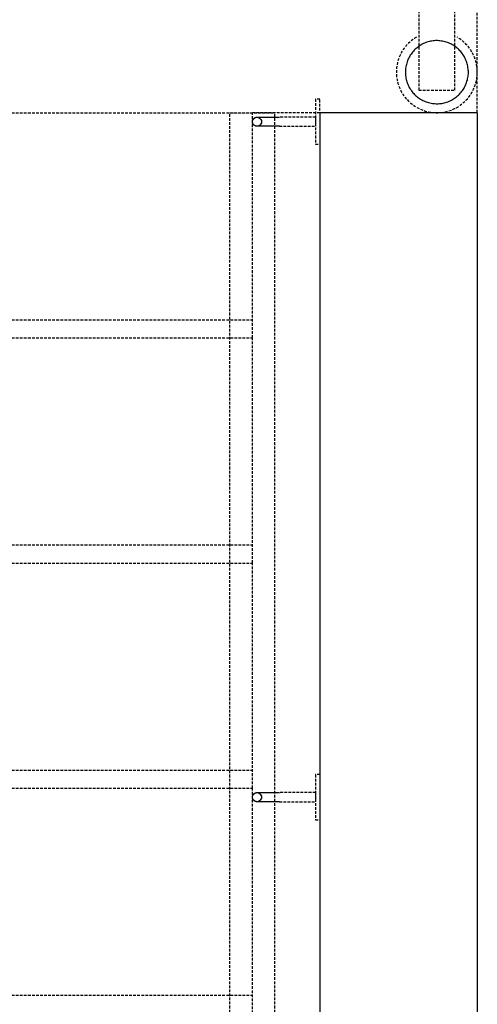
# Model space of a CAD drawing. Extents: x -13826 to 227276, y -44215 to 78581.
# Drawn here: x 193354 to 193862, y 11135 to 12228 of the extents above; entities that cross this region are included whole.
import ezdxf

# ---------------------------------------------------------------- set-up
doc = ezdxf.new("R2010")
doc.units = 0
doc.linetypes.add('X-2964-1C$0$EDG-DASH-3', pattern=[4.5, 3, -1.5])
for name, color, linetype in [('X-2964-1C$0$A-FLOR', 31, 'X-2964-1C$0$EDG-DASH-3'), ('X-2964-1C$0$A-FLOR-HRAL', 31, 'X-2964-1C$0$EDG-DASH-3'), ('X-2964-1C$0$A-WALL', 8, 'CONTINUOUS'), ('X-2964-1C$0$S-STRS', 31, 'X-2964-1C$0$EDG-DASH-3'), ('X-XREF', 7, 'CONTINUOUS')]:
    doc.layers.add(name, color=color, linetype=linetype)

# ---------------------------------------------------------------- blocks, each defined once
blk = doc.blocks.new('X-2964-1C')
at = {"layer": 'X-2964-1C$0$A-FLOR'}
for p, q in [((43862.5, 12125), (43862.5, 22980)), ((42512.5, 12125), (43612.5, 12125))]:
    blk.add_line(p, q, dxfattribs=at)
at = {"layer": 'X-2964-1C$0$A-FLOR-HRAL'}
for p, q in [((43797.5, 22980), (43797.5, 12150)), ((43837.5, 12150), (43837.5, 22980)), ((43801.3, 12201), (43800.1, 12200.4)), ((43802.6, 12201.7), (43801.3, 12201)), ((43803.9, 12202.2), (43802.6, 12201.7)), ((43805.2, 12202.8), (43803.9, 12202.2)), ((43806.5, 12203.2), (43805.2, 12202.8)), ((43807.8, 12203.6), (43806.5, 12203.2)), ((43809.2, 12204), (43807.8, 12203.6)), ((43810.5, 12204.3), (43809.2, 12204)), ((43811.9, 12204.6), (43810.5, 12204.3)), ((43813.3, 12204.7), (43811.9, 12204.6)), ((43814.7, 12204.9), (43813.3, 12204.7)), ((43816.1, 12205), (43814.7, 12204.9)), ((43817.5, 12205), (43816.1, 12205)), ((43818.3, 12205), (43817.5, 12205)), ((43819.7, 12204.9), (43818.3, 12205)), ((43821, 12204.8), (43819.7, 12204.9)), ((43822.4, 12204.6), (43821, 12204.8)), ((43823.8, 12204.4), (43822.4, 12204.6)), ((43825.2, 12204.1), (43823.8, 12204.4)), ((43826.6, 12203.8), (43825.2, 12204.1)), ((43827.9, 12203.4), (43826.6, 12203.8)), ((43829.2, 12203), (43827.9, 12203.4)), ((43830.5, 12202.5), (43829.2, 12203)), ((43831.8, 12201.9), (43830.5, 12202.5)), ((43833.1, 12201.3), (43831.8, 12201.9)), ((43834.3, 12200.7), (43833.1, 12201.3)), ((43788.8, 12190.1), (43788, 12188.9)), ((43788.8, 12190.1), (43788, 12188.9)), ((43788.8, 12190.1), (43788, 12188.9)), ((43789.7, 12191.2), (43788.8, 12190.1)), ((43789.7, 12191.2), (43788.8, 12190.1)), ((43789.7, 12191.2), (43788.8, 12190.1)), ((43790.5, 12192.3), (43789.7, 12191.2)), ((43790.5, 12192.3), (43789.7, 12191.2)), ((43790.5, 12192.3), (43789.7, 12191.2)), ((43791.4, 12193.4), (43790.5, 12192.3)), ((43791.4, 12193.4), (43790.5, 12192.3)), ((43791.4, 12193.4), (43790.5, 12192.3)), ((43792.4, 12194.4), (43791.4, 12193.4)), ((43792.4, 12194.4), (43791.4, 12193.4)), ((43792.4, 12194.4), (43791.4, 12193.4)), ((43793.4, 12195.4), (43792.4, 12194.4)), ((43793.4, 12195.4), (43792.4, 12194.4)), ((43793.4, 12195.4), (43792.4, 12194.4)), ((43794.4, 12196.3), (43793.4, 12195.4)), ((43794.4, 12196.3), (43793.4, 12195.4)), ((43794.4, 12196.3), (43793.4, 12195.4)), ((43795.5, 12197.2), (43794.4, 12196.3)), ((43795.5, 12197.2), (43794.4, 12196.3)), ((43795.5, 12197.2), (43794.4, 12196.3)), ((43796.6, 12198.1), (43795.5, 12197.2)), ((43796.6, 12198.1), (43795.5, 12197.2)), ((43796.6, 12198.1), (43795.5, 12197.2)), ((43797.7, 12198.9), (43796.6, 12198.1)), ((43797.7, 12198.9), (43796.6, 12198.1)), ((43797.7, 12198.9), (43796.6, 12198.1)), ((43798.9, 12199.7), (43797.7, 12198.9)), ((43800.1, 12200.4), (43798.9, 12199.7)), ((43835.5, 12200), (43834.3, 12200.7)), ((43836.7, 12199.2), (43835.5, 12200)), ((43837.9, 12198.5), (43836.7, 12199.2)), ((43839, 12197.6), (43837.9, 12198.5)), ((43839, 12197.6), (43837.9, 12198.5)), ((43839, 12197.6), (43837.9, 12198.5)), ((43840.1, 12196.7), (43839, 12197.6)), ((43840.1, 12196.7), (43839, 12197.6)), ((43840.1, 12196.7), (43839, 12197.6)), ((43841.1, 12195.8), (43840.1, 12196.7)), ((43841.1, 12195.8), (43840.1, 12196.7)), ((43841.1, 12195.8), (43840.1, 12196.7)), ((43842.2, 12194.8), (43841.1, 12195.8)), ((43842.2, 12194.8), (43841.1, 12195.8)), ((43842.2, 12194.8), (43841.1, 12195.8)), ((43843.1, 12193.8), (43842.2, 12194.8)), ((43843.1, 12193.8), (43842.2, 12194.8)), ((43843.1, 12193.8), (43842.2, 12194.8)), ((43844.1, 12192.8), (43843.1, 12193.8)), ((43844.1, 12192.8), (43843.1, 12193.8)), ((43844.1, 12192.8), (43843.1, 12193.8)), ((43845, 12191.7), (43844.1, 12192.8)), ((43845, 12191.7), (43844.1, 12192.8)), ((43845, 12191.7), (43844.1, 12192.8)), ((43845.8, 12190.6), (43845, 12191.7)), ((43845.8, 12190.6), (43845, 12191.7)), ((43845.8, 12190.6), (43845, 12191.7)), ((43846.6, 12189.4), (43845.8, 12190.6)), ((43846.6, 12189.4), (43845.8, 12190.6)), ((43846.6, 12189.4), (43845.8, 12190.6)), ((43784, 12180), (43783.6, 12178.7)), ((43784, 12180), (43783.6, 12178.7)), ((43784, 12180), (43783.6, 12178.7)), ((43784.4, 12181.4), (43784, 12180)), ((43784.4, 12181.4), (43784, 12180)), ((43784.4, 12181.4), (43784, 12180)), ((43784.9, 12182.7), (43784.4, 12181.4)), ((43784.9, 12182.7), (43784.4, 12181.4)), ((43784.9, 12182.7), (43784.4, 12181.4)), ((43785.4, 12184), (43784.9, 12182.7)), ((43785.4, 12184), (43784.9, 12182.7)), ((43785.4, 12184), (43784.9, 12182.7)), ((43786, 12185.2), (43785.4, 12184)), ((43786, 12185.2), (43785.4, 12184)), ((43786, 12185.2), (43785.4, 12184)), ((43786.6, 12186.5), (43786, 12185.2)), ((43786.6, 12186.5), (43786, 12185.2)), ((43786.6, 12186.5), (43786, 12185.2)), ((43787.3, 12187.7), (43786.6, 12186.5)), ((43787.3, 12187.7), (43786.6, 12186.5)), ((43787.3, 12187.7), (43786.6, 12186.5)), ((43788, 12188.9), (43787.3, 12187.7)), ((43788, 12188.9), (43787.3, 12187.7)), ((43788, 12188.9), (43787.3, 12187.7)), ((43847.4, 12188.3), (43846.6, 12189.4)), ((43847.4, 12188.3), (43846.6, 12189.4)), ((43847.4, 12188.3), (43846.6, 12189.4)), ((43848.1, 12187.1), (43847.4, 12188.3)), ((43848.1, 12187.1), (43847.4, 12188.3)), ((43848.1, 12187.1), (43847.4, 12188.3)), ((43848.7, 12185.8), (43848.1, 12187.1)), ((43848.7, 12185.8), (43848.1, 12187.1)), ((43848.7, 12185.8), (43848.1, 12187.1)), ((43849.3, 12184.6), (43848.7, 12185.8)), ((43849.3, 12184.6), (43848.7, 12185.8)), ((43849.3, 12184.6), (43848.7, 12185.8)), ((43849.9, 12183.3), (43849.3, 12184.6)), ((43849.9, 12183.3), (43849.3, 12184.6)), ((43849.9, 12183.3), (43849.3, 12184.6)), ((43850.4, 12182), (43849.9, 12183.3)), ((43850.4, 12182), (43849.9, 12183.3)), ((43850.4, 12182), (43849.9, 12183.3)), ((43850.8, 12180.7), (43850.4, 12182)), ((43850.8, 12180.7), (43850.4, 12182)), ((43850.8, 12180.7), (43850.4, 12182)), ((43851.2, 12179.3), (43850.8, 12180.7)), ((43851.2, 12179.3), (43850.8, 12180.7)), ((43851.2, 12179.3), (43850.8, 12180.7)), ((43851.6, 12178), (43851.2, 12179.3)), ((43851.6, 12178), (43851.2, 12179.3)), ((43851.6, 12178), (43851.2, 12179.3)), ((43782.6, 12173.2), (43782.5, 12171.8)), ((43782.6, 12173.2), (43782.5, 12171.8)), ((43782.6, 12173.2), (43782.5, 12171.8)), ((43782.5, 12171.8), (43782.5, 12170.4)), ((43782.5, 12171.8), (43782.5, 12170.4)), ((43782.5, 12171.8), (43782.5, 12170.4)), ((43782.5, 12170.4), (43782.5, 12169)), ((43782.5, 12170.4), (43782.5, 12169)), ((43782.5, 12170.4), (43782.5, 12169)), ((43782.5, 12169), (43782.6, 12167.6)), ((43782.5, 12169), (43782.6, 12167.6)), ((43782.5, 12169), (43782.6, 12167.6)), ((43782.8, 12174.6), (43782.6, 12173.2)), ((43782.8, 12174.6), (43782.6, 12173.2)), ((43782.8, 12174.6), (43782.6, 12173.2)), ((43783, 12175.9), (43782.8, 12174.6)), ((43783, 12175.9), (43782.8, 12174.6)), ((43783, 12175.9), (43782.8, 12174.6)), ((43783.3, 12177.3), (43783, 12175.9)), ((43783.3, 12177.3), (43783, 12175.9)), ((43783.3, 12177.3), (43783, 12175.9)), ((43783.6, 12178.7), (43783.3, 12177.3)), ((43783.6, 12178.7), (43783.3, 12177.3)), ((43783.6, 12178.7), (43783.3, 12177.3)), ((43851.9, 12176.6), (43851.6, 12178)), ((43851.9, 12176.6), (43851.6, 12178)), ((43851.9, 12176.6), (43851.6, 12178)), ((43852.1, 12175.2), (43851.9, 12176.6)), ((43852.1, 12175.2), (43851.9, 12176.6)), ((43852.1, 12175.2), (43851.9, 12176.6)), ((43852.3, 12173.8), (43852.1, 12175.2)), ((43852.3, 12173.8), (43852.1, 12175.2)), ((43852.3, 12173.8), (43852.1, 12175.2)), ((43852.4, 12172.4), (43852.3, 12173.8)), ((43852.4, 12172.4), (43852.3, 12173.8)), ((43852.4, 12172.4), (43852.3, 12173.8)), ((43852.5, 12171), (43852.4, 12172.4)), ((43852.5, 12171), (43852.4, 12172.4)), ((43852.5, 12171), (43852.4, 12172.4)), ((43852.4, 12166.8), (43852.5, 12168.2)), ((43852.4, 12166.8), (43852.5, 12168.2)), ((43852.4, 12166.8), (43852.5, 12168.2)), ((43852.5, 12169.6), (43852.5, 12171)), ((43852.5, 12169.6), (43852.5, 12171)), ((43852.5, 12169.6), (43852.5, 12171)), ((43852.5, 12168.2), (43852.5, 12169.6)), ((43852.5, 12168.2), (43852.5, 12169.6)), ((43852.5, 12168.2), (43852.5, 12169.6)), ((43782.6, 12167.6), (43782.7, 12166.2)), ((43782.6, 12167.6), (43782.7, 12166.2)), ((43782.6, 12167.6), (43782.7, 12166.2)), ((43782.7, 12166.2), (43782.9, 12164.8)), ((43782.7, 12166.2), (43782.9, 12164.8)), ((43782.7, 12166.2), (43782.9, 12164.8)), ((43782.9, 12164.8), (43783.1, 12163.4)), ((43782.9, 12164.8), (43783.1, 12163.4)), ((43782.9, 12164.8), (43783.1, 12163.4)), ((43783.1, 12163.4), (43783.4, 12162)), ((43783.1, 12163.4), (43783.4, 12162)), ((43783.1, 12163.4), (43783.4, 12162)), ((43783.4, 12162), (43783.8, 12160.7)), ((43783.4, 12162), (43783.8, 12160.7)), ((43783.4, 12162), (43783.8, 12160.7)), ((43783.8, 12160.7), (43784.2, 12159.3)), ((43783.8, 12160.7), (43784.2, 12159.3)), ((43783.8, 12160.7), (43784.2, 12159.3)), ((43784.2, 12159.3), (43784.6, 12158)), ((43784.2, 12159.3), (43784.6, 12158)), ((43784.2, 12159.3), (43784.6, 12158)), ((43784.6, 12158), (43785.1, 12156.7)), ((43784.6, 12158), (43785.1, 12156.7)), ((43784.6, 12158), (43785.1, 12156.7)), ((43849.6, 12156), (43850.1, 12157.3)), ((43849.6, 12156), (43850.1, 12157.3)), ((43849.6, 12156), (43850.1, 12157.3)), ((43850.1, 12157.3), (43850.6, 12158.6)), ((43850.1, 12157.3), (43850.6, 12158.6)), ((43850.1, 12157.3), (43850.6, 12158.6)), ((43850.6, 12158.6), (43851, 12160)), ((43850.6, 12158.6), (43851, 12160)), ((43850.6, 12158.6), (43851, 12160)), ((43851, 12160), (43851.4, 12161.3)), ((43851, 12160), (43851.4, 12161.3)), ((43851, 12160), (43851.4, 12161.3)), ((43851.4, 12161.3), (43851.7, 12162.7)), ((43851.4, 12161.3), (43851.7, 12162.7)), ((43851.4, 12161.3), (43851.7, 12162.7)), ((43851.7, 12162.7), (43852, 12164.1)), ((43851.7, 12162.7), (43852, 12164.1)), ((43851.7, 12162.7), (43852, 12164.1)), ((43852, 12164.1), (43852.2, 12165.4)), ((43852, 12164.1), (43852.2, 12165.4)), ((43852, 12164.1), (43852.2, 12165.4)), ((43852.2, 12165.4), (43852.4, 12166.8)), ((43852.2, 12165.4), (43852.4, 12166.8)), ((43852.2, 12165.4), (43852.4, 12166.8)), ((43785.1, 12156.7), (43785.7, 12155.4)), ((43785.1, 12156.7), (43785.7, 12155.4)), ((43785.1, 12156.7), (43785.7, 12155.4)), ((43785.7, 12155.4), (43786.3, 12154.2)), ((43785.7, 12155.4), (43786.3, 12154.2)), ((43785.7, 12155.4), (43786.3, 12154.2)), ((43786.3, 12154.2), (43786.9, 12152.9)), ((43786.3, 12154.2), (43786.9, 12152.9)), ((43786.3, 12154.2), (43786.9, 12152.9)), ((43786.9, 12152.9), (43787.6, 12151.7)), ((43786.9, 12152.9), (43787.6, 12151.7)), ((43786.9, 12152.9), (43787.6, 12151.7)), ((43787.6, 12151.7), (43788.4, 12150.6)), ((43787.6, 12151.7), (43788.4, 12150.6)), ((43787.6, 12151.7), (43788.4, 12150.6)), ((43788.4, 12150.6), (43789.2, 12149.4)), ((43788.4, 12150.6), (43789.2, 12149.4)), ((43788.4, 12150.6), (43789.2, 12149.4)), ((43789.2, 12149.4), (43790, 12148.3)), ((43789.2, 12149.4), (43790, 12148.3)), ((43789.2, 12149.4), (43790, 12148.3)), ((43790, 12148.3), (43790.9, 12147.2)), ((43790, 12148.3), (43790.9, 12147.2)), ((43790, 12148.3), (43790.9, 12147.2)), ((43790.9, 12147.2), (43791.9, 12146.2)), ((43790.9, 12147.2), (43791.9, 12146.2)), ((43790.9, 12147.2), (43791.9, 12146.2)), ((43797.5, 12150), (43837.5, 12150)), ((43842.6, 12145.6), (43843.6, 12146.6)), ((43842.6, 12145.6), (43843.6, 12146.6)), ((43842.6, 12145.6), (43843.6, 12146.6)), ((43843.6, 12146.6), (43844.5, 12147.7)), ((43843.6, 12146.6), (43844.5, 12147.7)), ((43843.6, 12146.6), (43844.5, 12147.7)), ((43844.5, 12147.7), (43845.3, 12148.8)), ((43844.5, 12147.7), (43845.3, 12148.8)), ((43844.5, 12147.7), (43845.3, 12148.8)), ((43845.3, 12148.8), (43846.2, 12149.9)), ((43845.3, 12148.8), (43846.2, 12149.9)), ((43845.3, 12148.8), (43846.2, 12149.9)), ((43846.2, 12149.9), (43847, 12151.1)), ((43846.2, 12149.9), (43847, 12151.1)), ((43846.2, 12149.9), (43847, 12151.1)), ((43847, 12151.1), (43847.7, 12152.3)), ((43847, 12151.1), (43847.7, 12152.3)), ((43847, 12151.1), (43847.7, 12152.3)), ((43847.7, 12152.3), (43848.4, 12153.5)), ((43847.7, 12152.3), (43848.4, 12153.5)), ((43847.7, 12152.3), (43848.4, 12153.5)), ((43848.4, 12153.5), (43849, 12154.8)), ((43848.4, 12153.5), (43849, 12154.8)), ((43848.4, 12153.5), (43849, 12154.8)), ((43849, 12154.8), (43849.6, 12156)), ((43849, 12154.8), (43849.6, 12156)), ((43849, 12154.8), (43849.6, 12156)), ((43687.5, 12140), (43682.5, 12140)), ((43682.5, 12140), (43682.5, 12090)), ((43682.5, 12140), (43682.5, 12090)), ((43687.5, 12127.5), (43687.5, 12140)), ((43687.5, 12127.5), (43687.5, 12140)), ((43791.9, 12146.2), (43792.8, 12145.2)), ((43791.9, 12146.2), (43792.8, 12145.2)), ((43791.9, 12146.2), (43792.8, 12145.2)), ((43792.8, 12145.2), (43793.9, 12144.2)), ((43792.8, 12145.2), (43793.9, 12144.2)), ((43792.8, 12145.2), (43793.9, 12144.2)), ((43793.9, 12144.2), (43794.9, 12143.3)), ((43793.9, 12144.2), (43794.9, 12143.3)), ((43793.9, 12144.2), (43794.9, 12143.3)), ((43794.9, 12143.3), (43796, 12142.4)), ((43794.9, 12143.3), (43796, 12142.4)), ((43794.9, 12143.3), (43796, 12142.4)), ((43796, 12142.4), (43797.1, 12141.5)), ((43796, 12142.4), (43797.1, 12141.5)), ((43796, 12142.4), (43797.1, 12141.5)), ((43797.1, 12141.5), (43798.3, 12140.8)), ((43797.1, 12141.5), (43798.3, 12140.8)), ((43797.1, 12141.5), (43798.3, 12140.8)), ((43798.3, 12140.8), (43799.5, 12140)), ((43798.3, 12140.8), (43799.5, 12140)), ((43798.3, 12140.8), (43799.5, 12140)), ((43799.5, 12140), (43800.7, 12139.3)), ((43799.5, 12140), (43800.7, 12139.3)), ((43799.5, 12140), (43800.7, 12139.3)), ((43800.7, 12139.3), (43801.9, 12138.7)), ((43800.7, 12139.3), (43801.9, 12138.7)), ((43800.7, 12139.3), (43801.9, 12138.7)), ((43801.9, 12138.7), (43803.2, 12138.1)), ((43801.9, 12138.7), (43803.2, 12138.1)), ((43801.9, 12138.7), (43803.2, 12138.1)), ((43803.2, 12138.1), (43804.5, 12137.5)), ((43803.2, 12138.1), (43804.5, 12137.5)), ((43803.2, 12138.1), (43804.5, 12137.5)), ((43804.5, 12137.5), (43805.8, 12137)), ((43804.5, 12137.5), (43805.8, 12137)), ((43804.5, 12137.5), (43805.8, 12137)), ((43805.8, 12137), (43807.1, 12136.6)), ((43805.8, 12137), (43807.1, 12136.6)), ((43805.8, 12137), (43807.1, 12136.6)), ((43807.1, 12136.6), (43808.4, 12136.2)), ((43807.1, 12136.6), (43808.4, 12136.2)), ((43807.1, 12136.6), (43808.4, 12136.2)), ((43808.4, 12136.2), (43809.8, 12135.9)), ((43808.4, 12136.2), (43809.8, 12135.9)), ((43808.4, 12136.2), (43809.8, 12135.9)), ((43809.8, 12135.9), (43811.2, 12135.6)), ((43809.8, 12135.9), (43811.2, 12135.6)), ((43809.8, 12135.9), (43811.2, 12135.6)), ((43811.2, 12135.6), (43812.6, 12135.4)), ((43811.2, 12135.6), (43812.6, 12135.4)), ((43811.2, 12135.6), (43812.6, 12135.4)), ((43812.6, 12135.4), (43813.9, 12135.2)), ((43812.6, 12135.4), (43813.9, 12135.2)), ((43812.6, 12135.4), (43813.9, 12135.2)), ((43821.7, 12135.3), (43823.1, 12135.4)), ((43821.7, 12135.3), (43823.1, 12135.4)), ((43821.7, 12135.3), (43823.1, 12135.4)), ((43823.1, 12135.4), (43824.5, 12135.7)), ((43823.1, 12135.4), (43824.5, 12135.7)), ((43823.1, 12135.4), (43824.5, 12135.7)), ((43824.5, 12135.7), (43825.8, 12136)), ((43824.5, 12135.7), (43825.8, 12136)), ((43824.5, 12135.7), (43825.8, 12136)), ((43825.8, 12136), (43827.2, 12136.4)), ((43825.8, 12136), (43827.2, 12136.4)), ((43825.8, 12136), (43827.2, 12136.4)), ((43827.2, 12136.4), (43828.5, 12136.8)), ((43827.2, 12136.4), (43828.5, 12136.8)), ((43827.2, 12136.4), (43828.5, 12136.8)), ((43828.5, 12136.8), (43829.8, 12137.2)), ((43828.5, 12136.8), (43829.8, 12137.2)), ((43828.5, 12136.8), (43829.8, 12137.2)), ((43829.8, 12137.2), (43831.1, 12137.8)), ((43829.8, 12137.2), (43831.1, 12137.8)), ((43829.8, 12137.2), (43831.1, 12137.8)), ((43831.1, 12137.8), (43832.4, 12138.3)), ((43831.1, 12137.8), (43832.4, 12138.3)), ((43831.1, 12137.8), (43832.4, 12138.3)), ((43832.4, 12138.3), (43833.7, 12139)), ((43832.4, 12138.3), (43833.7, 12139)), ((43832.4, 12138.3), (43833.7, 12139)), ((43833.7, 12139), (43834.9, 12139.6)), ((43833.7, 12139), (43834.9, 12139.6)), ((43833.7, 12139), (43834.9, 12139.6)), ((43834.9, 12139.6), (43836.1, 12140.3)), ((43834.9, 12139.6), (43836.1, 12140.3)), ((43834.9, 12139.6), (43836.1, 12140.3)), ((43836.1, 12140.3), (43837.3, 12141.1)), ((43836.1, 12140.3), (43837.3, 12141.1)), ((43836.1, 12140.3), (43837.3, 12141.1)), ((43837.3, 12141.1), (43838.4, 12141.9)), ((43837.3, 12141.1), (43838.4, 12141.9)), ((43837.3, 12141.1), (43838.4, 12141.9)), ((43838.4, 12141.9), (43839.5, 12142.8)), ((43838.4, 12141.9), (43839.5, 12142.8)), ((43838.4, 12141.9), (43839.5, 12142.8)), ((43839.5, 12142.8), (43840.6, 12143.7)), ((43839.5, 12142.8), (43840.6, 12143.7)), ((43839.5, 12142.8), (43840.6, 12143.7)), ((43840.6, 12143.7), (43841.6, 12144.6)), ((43840.6, 12143.7), (43841.6, 12144.6)), ((43840.6, 12143.7), (43841.6, 12144.6)), ((43841.6, 12144.6), (43842.6, 12145.6)), ((43841.6, 12144.6), (43842.6, 12145.6)), ((43841.6, 12144.6), (43842.6, 12145.6)), ((43587.5, 12125), (43637.5, 12125)), ((43587.5, 9875), (43587.5, 12125)), ((43637.5, 9875), (43637.5, 12125)), ((43813.9, 12135.2), (43815.3, 12135.1)), ((43813.9, 12135.2), (43815.3, 12135.1)), ((43813.9, 12135.2), (43815.3, 12135.1)), ((43815.3, 12135.1), (43816.7, 12135)), ((43815.3, 12135.1), (43816.7, 12135)), ((43815.3, 12135.1), (43816.7, 12135)), ((43816.7, 12135), (43817.5, 12135)), ((43816.7, 12135), (43817.5, 12135)), ((43816.7, 12135), (43817.5, 12135)), ((43817.5, 12135), (43818.9, 12135)), ((43817.5, 12135), (43818.9, 12135)), ((43817.5, 12135), (43818.9, 12135)), ((43818.9, 12135), (43820.3, 12135.1)), ((43818.9, 12135), (43820.3, 12135.1)), ((43818.9, 12135), (43820.3, 12135.1)), ((43820.3, 12135.1), (43821.7, 12135.3)), ((43820.3, 12135.1), (43821.7, 12135.3)), ((43820.3, 12135.1), (43821.7, 12135.3)), ((43612.5, 12115), (43612.6, 12116.2)), ((43612.5, 12115.6), (43612.6, 12115.8)), ((43612.5, 12115.4), (43612.5, 12115.6)), ((43612.5, 12115.2), (43612.5, 12115.4)), ((43612.5, 12115), (43612.5, 12115.2)), ((43612.5, 12114.9), (43612.5, 12115)), ((43612.6, 12113.8), (43612.5, 12115)), ((43612.5, 12114.7), (43612.5, 12114.9)), ((43612.5, 12114.5), (43612.5, 12114.7)), ((43612.5, 12114.3), (43612.5, 12114.5)), ((43612.6, 12114.2), (43612.5, 12114.3)), ((43612.6, 12116.2), (43613.1, 12117.3)), ((43612.6, 12116.2), (43612.7, 12116.4)), ((43612.6, 12116), (43612.6, 12116.2)), ((43612.6, 12115.8), (43612.6, 12116)), ((43612.6, 12114), (43612.6, 12114.2)), ((43612.7, 12113.8), (43612.6, 12114)), ((43613.1, 12112.7), (43612.6, 12113.8)), ((43612.7, 12116.4), (43612.8, 12116.6)), ((43612.7, 12113.6), (43612.7, 12113.8)), ((43612.8, 12113.4), (43612.7, 12113.6)), ((43612.8, 12116.8), (43612.9, 12116.9)), ((43612.8, 12116.6), (43612.8, 12116.8)), ((43612.9, 12116.9), (43613, 12117.1)), ((43613, 12117.1), (43613.1, 12117.3)), ((43613.1, 12117.3), (43613.8, 12118.3)), ((43613.1, 12117.3), (43613.2, 12117.5)), ((43613.2, 12117.5), (43613.3, 12117.7)), ((43613.3, 12117.7), (43613.4, 12117.8)), ((43613.4, 12117.8), (43613.5, 12118)), ((43613.5, 12118), (43613.6, 12118.1)), ((43613.6, 12118.1), (43613.7, 12118.3)), ((43613.7, 12118.3), (43613.9, 12118.4)), ((43613.8, 12118.3), (43614.7, 12119.1)), ((43613.9, 12118.4), (43614, 12118.6)), ((43614, 12118.6), (43614.2, 12118.7)), ((43614.2, 12118.7), (43614.3, 12118.9)), ((43614.3, 12118.9), (43614.5, 12119)), ((43614.5, 12119), (43614.6, 12119.1)), ((43614.6, 12119.1), (43614.8, 12119.2)), ((43614.7, 12119.1), (43615.7, 12119.7)), ((43614.8, 12119.2), (43615, 12119.3)), ((43615, 12119.3), (43615.1, 12119.4)), ((43615.1, 12119.4), (43615.3, 12119.5)), ((43615.3, 12119.5), (43615.5, 12119.6)), ((43615.5, 12119.6), (43615.7, 12119.7)), ((43615.7, 12119.7), (43616.9, 12120)), ((43615.7, 12119.7), (43615.9, 12119.7)), ((43615.9, 12119.7), (43616.1, 12119.8)), ((43616.1, 12119.8), (43616.3, 12119.8)), ((43616.3, 12119.8), (43616.5, 12119.9)), ((43616.5, 12119.9), (43616.6, 12119.9)), ((43616.6, 12119.9), (43616.8, 12120)), ((43616.8, 12120), (43617, 12120)), ((43616.9, 12120), (43618.1, 12120)), ((43617, 12120), (43617.2, 12120)), ((43617.2, 12120), (43617.4, 12120)), ((43617.4, 12120), (43617.5, 12120)), ((43617.5, 12120), (43617.5, 12120)), ((43617.5, 12120), (43617.6, 12120)), ((43617.6, 12120), (43617.7, 12120)), ((43617.7, 12120), (43617.8, 12120)), ((43617.8, 12120), (43618, 12120)), ((43618, 12120), (43618.2, 12120)), ((43618.1, 12120), (43619.3, 12119.7)), ((43618.2, 12120), (43618.5, 12120)), ((43618.5, 12120), (43618.8, 12120)), ((43618.8, 12120), (43619.1, 12120)), ((43619.1, 12120), (43619.5, 12120)), ((43619.3, 12119.7), (43620.3, 12119.1)), ((43619.5, 12120), (43619.9, 12120)), ((43619.9, 12120), (43620.3, 12120)), ((43620.3, 12120), (43620.8, 12120)), ((43620.3, 12119.1), (43621.2, 12118.3)), ((43620.8, 12120), (43621.3, 12120)), ((43621.2, 12118.3), (43621.9, 12117.3)), ((43621.3, 12120), (43621.9, 12120)), ((43621.9, 12120), (43622.4, 12120)), ((43621.9, 12117.3), (43622.4, 12116.2)), ((43622.4, 12113.8), (43621.9, 12112.7)), ((43622.4, 12120), (43623.1, 12120)), ((43622.4, 12116.2), (43622.5, 12115)), ((43622.5, 12115), (43622.4, 12113.8)), ((43623.1, 12120), (43623.7, 12120)), ((43623.7, 12120), (43624.4, 12120)), ((43624.4, 12120), (43625.1, 12120)), ((43625.1, 12120), (43625.8, 12120)), ((43625.8, 12120), (43626.6, 12120)), ((43626.6, 12120), (43627.4, 12120)), ((43627.4, 12120), (43628.2, 12120)), ((43628.2, 12120), (43629, 12120)), ((43629, 12120), (43629.8, 12120)), ((43629.8, 12120), (43630.7, 12120)), ((43630.7, 12120), (43631.6, 12120)), ((43631.6, 12120), (43632.5, 12120)), ((43632.5, 12120), (43633.4, 12120)), ((43633.4, 12120), (43634.4, 12120)), ((43634.4, 12120), (43635.3, 12120)), ((43635.3, 12120), (43636.3, 12120)), ((43636.3, 12120), (43637.3, 12120)), ((43637.3, 12120), (43638.3, 12120)), ((43638.3, 12120), (43639.2, 12120)), ((43639.2, 12120), (43640.2, 12120)), ((43640.2, 12120), (43641.2, 12120)), ((43641.2, 12120), (43642.2, 12120)), ((43642.2, 12120), (43642.5, 12120)), ((43682.5, 12120), (43642.5, 12120)), ((43682.5, 12120), (43682.5, 12115)), ((43682.5, 12115), (43682.5, 12110)), ((43612.8, 12113.2), (43612.8, 12113.4)), ((43612.9, 12113), (43612.8, 12113.2)), ((43613, 12112.8), (43612.9, 12113)), ((43613.1, 12112.6), (43613, 12112.8)), ((43613.8, 12111.7), (43613.1, 12112.7)), ((43613.2, 12112.5), (43613.1, 12112.6)), ((43613.3, 12112.3), (43613.2, 12112.5)), ((43613.4, 12112.1), (43613.3, 12112.3)), ((43613.5, 12112), (43613.4, 12112.1)), ((43613.6, 12111.8), (43613.5, 12112)), ((43613.8, 12111.7), (43613.6, 12111.8)), ((43613.9, 12111.5), (43613.8, 12111.7)), ((43614.7, 12110.9), (43613.8, 12111.7)), ((43614.1, 12111.4), (43613.9, 12111.5)), ((43614.2, 12111.2), (43614.1, 12111.4)), ((43614.4, 12111.1), (43614.2, 12111.2)), ((43614.5, 12111), (43614.4, 12111.1)), ((43614.7, 12110.9), (43614.5, 12111)), ((43614.8, 12110.8), (43614.7, 12110.9)), ((43615.7, 12110.3), (43614.7, 12110.9)), ((43615, 12110.7), (43614.8, 12110.8)), ((43615.2, 12110.6), (43615, 12110.7)), ((43615.4, 12110.5), (43615.2, 12110.6)), ((43615.6, 12110.4), (43615.4, 12110.5)), ((43615.7, 12110.3), (43615.6, 12110.4)), ((43615.9, 12110.3), (43615.7, 12110.3)), ((43616.9, 12110), (43615.7, 12110.3)), ((43616.1, 12110.2), (43615.9, 12110.3)), ((43616.3, 12110.1), (43616.1, 12110.2)), ((43616.5, 12110.1), (43616.3, 12110.1)), ((43616.7, 12110.1), (43616.5, 12110.1)), ((43616.9, 12110), (43616.7, 12110.1)), ((43617.1, 12110), (43616.9, 12110)), ((43618.1, 12110), (43616.9, 12110)), ((43617.3, 12110), (43617.1, 12110)), ((43617.5, 12110), (43617.3, 12110)), ((43617.6, 12110), (43617.5, 12110)), ((43617.5, 12110), (43617.5, 12110)), ((43617.7, 12110), (43617.6, 12110)), ((43617.9, 12110), (43617.7, 12110)), ((43618.1, 12110), (43617.9, 12110)), ((43619.3, 12110.3), (43618.1, 12110)), ((43618.3, 12110), (43618.1, 12110)), ((43618.5, 12110), (43618.3, 12110)), ((43618.9, 12110), (43618.5, 12110)), ((43619.2, 12110), (43618.9, 12110)), ((43619.6, 12110), (43619.2, 12110)), ((43620.3, 12110.9), (43619.3, 12110.3)), ((43620, 12110), (43619.6, 12110)), ((43620.5, 12110), (43620, 12110)), ((43621.2, 12111.7), (43620.3, 12110.9)), ((43620.9, 12110), (43620.5, 12110)), ((43621.5, 12110), (43620.9, 12110)), ((43621.9, 12112.7), (43621.2, 12111.7)), ((43622, 12110), (43621.5, 12110)), ((43622.6, 12110), (43622, 12110)), ((43623.2, 12110), (43622.6, 12110)), ((43623.9, 12110), (43623.2, 12110)), ((43624.6, 12110), (43623.9, 12110)), ((43625.3, 12110), (43624.6, 12110)), ((43626, 12110), (43625.3, 12110)), ((43626.8, 12110), (43626, 12110)), ((43627.6, 12110), (43626.8, 12110)), ((43628.4, 12110), (43627.6, 12110)), ((43629.2, 12110), (43628.4, 12110)), ((43630.1, 12110), (43629.2, 12110)), ((43631, 12110), (43630.1, 12110)), ((43631.9, 12110), (43631, 12110)), ((43632.8, 12110), (43631.9, 12110)), ((43633.7, 12110), (43632.8, 12110)), ((43634.6, 12110), (43633.7, 12110)), ((43635.6, 12110), (43634.6, 12110)), ((43636.6, 12110), (43635.6, 12110)), ((43637.5, 12110), (43636.6, 12110)), ((43638.5, 12110), (43637.5, 12110)), ((43639.5, 12110), (43638.5, 12110)), ((43640.5, 12110), (43639.5, 12110)), ((43641.5, 12110), (43640.5, 12110)), ((43642.5, 12110), (43641.5, 12110)), ((43642.5, 12110), (43682.5, 12110)), ((43682.5, 12090), (43687.5, 12090)), ((43687.5, 11390), (43682.5, 11390)), ((43682.5, 11390), (43682.5, 11340)), ((43682.5, 11390), (43682.5, 11340)), ((43612.5, 11365), (43612.6, 11366.2)), ((43612.5, 11365.6), (43612.6, 11365.8)), ((43612.5, 11365.4), (43612.5, 11365.6)), ((43612.5, 11365.2), (43612.5, 11365.4)), ((43612.5, 11365), (43612.5, 11365.2)), ((43612.5, 11364.9), (43612.5, 11365)), ((43612.6, 11363.8), (43612.5, 11365)), ((43612.5, 11364.7), (43612.5, 11364.9)), ((43612.5, 11364.5), (43612.5, 11364.7)), ((43612.5, 11364.3), (43612.5, 11364.5)), ((43612.6, 11364.2), (43612.5, 11364.3)), ((43612.6, 11366.2), (43613.1, 11367.3)), ((43612.6, 11366.2), (43612.7, 11366.4)), ((43612.6, 11366), (43612.6, 11366.2)), ((43612.6, 11365.8), (43612.6, 11366)), ((43612.6, 11364), (43612.6, 11364.2)), ((43612.7, 11363.8), (43612.6, 11364)), ((43613.1, 11362.7), (43612.6, 11363.8)), ((43612.7, 11366.4), (43612.8, 11366.6)), ((43612.7, 11363.6), (43612.7, 11363.8)), ((43612.8, 11363.4), (43612.7, 11363.6)), ((43612.8, 11366.8), (43612.9, 11366.9)), ((43612.8, 11366.6), (43612.8, 11366.8)), ((43612.8, 11363.2), (43612.8, 11363.4)), ((43612.9, 11363), (43612.8, 11363.2)), ((43612.9, 11366.9), (43613, 11367.1)), ((43613, 11362.8), (43612.9, 11363)), ((43613, 11367.1), (43613.1, 11367.3)), ((43613.1, 11362.6), (43613, 11362.8)), ((43613.1, 11367.3), (43613.8, 11368.3)), ((43613.1, 11367.3), (43613.2, 11367.5)), ((43613.8, 11361.7), (43613.1, 11362.7)), ((43613.2, 11362.5), (43613.1, 11362.6)), ((43613.2, 11367.5), (43613.3, 11367.7)), ((43613.3, 11362.3), (43613.2, 11362.5)), ((43613.3, 11367.7), (43613.4, 11367.8)), ((43613.4, 11362.1), (43613.3, 11362.3)), ((43613.4, 11367.8), (43613.5, 11368)), ((43613.5, 11362), (43613.4, 11362.1)), ((43613.5, 11368), (43613.6, 11368.1)), ((43613.6, 11361.8), (43613.5, 11362)), ((43613.6, 11368.1), (43613.7, 11368.3)), ((43613.8, 11361.7), (43613.6, 11361.8)), ((43613.7, 11368.3), (43613.9, 11368.4)), ((43613.8, 11368.3), (43614.7, 11369.1)), ((43613.9, 11361.5), (43613.8, 11361.7)), ((43614.7, 11360.9), (43613.8, 11361.7)), ((43613.9, 11368.4), (43614, 11368.6)), ((43614.1, 11361.4), (43613.9, 11361.5)), ((43614, 11368.6), (43614.2, 11368.7)), ((43614.2, 11361.2), (43614.1, 11361.4)), ((43614.2, 11368.7), (43614.3, 11368.9)), ((43614.4, 11361.1), (43614.2, 11361.2)), ((43614.3, 11368.9), (43614.5, 11369)), ((43614.5, 11361), (43614.4, 11361.1)), ((43614.5, 11369), (43614.6, 11369.1)), ((43614.7, 11360.9), (43614.5, 11361)), ((43614.6, 11369.1), (43614.8, 11369.2)), ((43614.7, 11369.1), (43615.7, 11369.7)), ((43614.8, 11360.8), (43614.7, 11360.9)), ((43615.7, 11360.3), (43614.7, 11360.9)), ((43614.8, 11369.2), (43615, 11369.3)), ((43615, 11360.7), (43614.8, 11360.8)), ((43615, 11369.3), (43615.1, 11369.4)), ((43615.2, 11360.6), (43615, 11360.7)), ((43615.1, 11369.4), (43615.3, 11369.5)), ((43615.4, 11360.5), (43615.2, 11360.6)), ((43615.3, 11369.5), (43615.5, 11369.6)), ((43615.6, 11360.4), (43615.4, 11360.5)), ((43615.5, 11369.6), (43615.7, 11369.7)), ((43615.7, 11360.3), (43615.6, 11360.4)), ((43615.7, 11369.7), (43616.9, 11370)), ((43615.7, 11369.7), (43615.9, 11369.7)), ((43615.9, 11360.3), (43615.7, 11360.3)), ((43616.9, 11360), (43615.7, 11360.3)), ((43615.9, 11369.7), (43616.1, 11369.8)), ((43616.1, 11360.2), (43615.9, 11360.3)), ((43616.1, 11369.8), (43616.3, 11369.8)), ((43616.3, 11360.1), (43616.1, 11360.2)), ((43616.3, 11369.8), (43616.5, 11369.9)), ((43616.5, 11360.1), (43616.3, 11360.1)), ((43616.5, 11369.9), (43616.6, 11369.9)), ((43616.7, 11360.1), (43616.5, 11360.1)), ((43616.6, 11369.9), (43616.8, 11370)), ((43616.9, 11360), (43616.7, 11360.1)), ((43616.8, 11370), (43617, 11370)), ((43616.9, 11370), (43618.1, 11370)), ((43617.1, 11360), (43616.9, 11360)), ((43618.1, 11360), (43616.9, 11360)), ((43617, 11370), (43617.2, 11370)), ((43617.3, 11360), (43617.1, 11360)), ((43617.2, 11370), (43617.4, 11370)), ((43617.5, 11360), (43617.3, 11360)), ((43617.4, 11370), (43617.5, 11370)), ((43617.5, 11370), (43617.5, 11370)), ((43617.5, 11370), (43617.6, 11370)), ((43617.6, 11360), (43617.5, 11360)), ((43617.5, 11360), (43617.5, 11360)), ((43617.6, 11370), (43617.7, 11370)), ((43617.7, 11360), (43617.6, 11360)), ((43617.7, 11370), (43617.8, 11370)), ((43617.9, 11360), (43617.7, 11360)), ((43617.8, 11370), (43618, 11370)), ((43618.1, 11360), (43617.9, 11360)), ((43618, 11370), (43618.2, 11370)), ((43618.1, 11370), (43619.3, 11369.7)), ((43619.3, 11360.3), (43618.1, 11360)), ((43618.3, 11360), (43618.1, 11360)), ((43618.2, 11370), (43618.5, 11370)), ((43618.5, 11360), (43618.3, 11360)), ((43618.5, 11370), (43618.8, 11370)), ((43618.9, 11360), (43618.5, 11360)), ((43618.8, 11370), (43619.1, 11370)), ((43619.2, 11360), (43618.9, 11360)), ((43619.1, 11370), (43619.5, 11370)), ((43619.6, 11360), (43619.2, 11360)), ((43619.3, 11369.7), (43620.3, 11369.1)), ((43620.3, 11360.9), (43619.3, 11360.3)), ((43619.5, 11370), (43619.9, 11370)), ((43620, 11360), (43619.6, 11360)), ((43619.9, 11370), (43620.3, 11370)), ((43620.5, 11360), (43620, 11360)), ((43620.3, 11370), (43620.8, 11370)), ((43620.3, 11369.1), (43621.2, 11368.3)), ((43621.2, 11361.7), (43620.3, 11360.9)), ((43620.9, 11360), (43620.5, 11360)), ((43620.8, 11370), (43621.3, 11370)), ((43621.5, 11360), (43620.9, 11360)), ((43621.2, 11368.3), (43621.9, 11367.3)), ((43621.9, 11362.7), (43621.2, 11361.7)), ((43621.3, 11370), (43621.9, 11370)), ((43622, 11360), (43621.5, 11360)), ((43621.9, 11370), (43622.4, 11370)), ((43621.9, 11367.3), (43622.4, 11366.2)), ((43622.4, 11363.8), (43621.9, 11362.7)), ((43622.6, 11360), (43622, 11360)), ((43622.4, 11370), (43623.1, 11370)), ((43622.4, 11366.2), (43622.5, 11365)), ((43622.5, 11365), (43622.4, 11363.8)), ((43623.2, 11360), (43622.6, 11360)), ((43623.1, 11370), (43623.7, 11370)), ((43623.9, 11360), (43623.2, 11360)), ((43623.7, 11370), (43624.4, 11370)), ((43624.6, 11360), (43623.9, 11360)), ((43624.4, 11370), (43625.1, 11370)), ((43625.3, 11360), (43624.6, 11360)), ((43625.1, 11370), (43625.8, 11370)), ((43626, 11360), (43625.3, 11360)), ((43625.8, 11370), (43626.6, 11370)), ((43626.8, 11360), (43626, 11360)), ((43626.6, 11370), (43627.4, 11370)), ((43627.6, 11360), (43626.8, 11360)), ((43627.4, 11370), (43628.2, 11370)), ((43628.4, 11360), (43627.6, 11360)), ((43628.2, 11370), (43629, 11370)), ((43629.2, 11360), (43628.4, 11360)), ((43629, 11370), (43629.8, 11370)), ((43630.1, 11360), (43629.2, 11360)), ((43629.8, 11370), (43630.7, 11370)), ((43631, 11360), (43630.1, 11360)), ((43630.7, 11370), (43631.6, 11370)), ((43631.9, 11360), (43631, 11360)), ((43631.6, 11370), (43632.5, 11370)), ((43632.8, 11360), (43631.9, 11360)), ((43632.5, 11370), (43633.4, 11370)), ((43633.7, 11360), (43632.8, 11360)), ((43633.4, 11370), (43634.4, 11370)), ((43634.6, 11360), (43633.7, 11360)), ((43634.4, 11370), (43635.3, 11370)), ((43635.6, 11360), (43634.6, 11360)), ((43635.3, 11370), (43636.3, 11370)), ((43636.6, 11360), (43635.6, 11360)), ((43636.3, 11370), (43637.3, 11370)), ((43637.5, 11360), (43636.6, 11360)), ((43637.3, 11370), (43638.3, 11370)), ((43638.5, 11360), (43637.5, 11360)), ((43638.3, 11370), (43639.2, 11370)), ((43639.5, 11360), (43638.5, 11360)), ((43639.2, 11370), (43640.2, 11370)), ((43640.5, 11360), (43639.5, 11360)), ((43640.2, 11370), (43641.2, 11370)), ((43641.5, 11360), (43640.5, 11360)), ((43641.2, 11370), (43642.2, 11370)), ((43642.5, 11360), (43641.5, 11360)), ((43642.2, 11370), (43642.5, 11370)), ((43682.5, 11370), (43642.5, 11370)), ((43642.5, 11360), (43682.5, 11360)), ((43682.5, 11370), (43682.5, 11365)), ((43682.5, 11365), (43682.5, 11360)), ((43682.5, 11340), (43687.5, 11340))]:
    blk.add_line(p, q, dxfattribs=at)
for start, end in [(120, 270), (270, 60)]:
    blk.add_arc((43817.5, 12170), 45, start, end, dxfattribs=at)
at = {"layer": 'X-2964-1C$0$A-WALL'}
for p, q in [((43862.5, 12125), (43687.5, 12125)), ((43687.5, 12125), (43687.5, 175)), ((43862.5, 12125), (43862.5, 9325))]:
    blk.add_line(p, q, dxfattribs=at)
at = {"layer": 'X-2964-1C$0$S-STRS'}
for p, q in [((42512.5, 12125), (43612.5, 12125)), ((43687.5, 12125), (43612.5, 12125)), ((43612.5, 11875), (43612.5, 12125)), ((42512.5, 11895), (43612.5, 11895)), ((42512.5, 11875), (43612.5, 11875)), ((43612.5, 11625), (43612.5, 11875)), ((42512.5, 11645), (43612.5, 11645)), ((42512.5, 11625), (43612.5, 11625)), ((43612.5, 11375), (43612.5, 11625)), ((42512.5, 11395), (43612.5, 11395)), ((42512.5, 11375), (43612.5, 11375)), ((43612.5, 11125), (43612.5, 11375)), ((42512.5, 11145), (43612.5, 11145))]:
    blk.add_line(p, q, dxfattribs=at)

msp = doc.modelspace()

# ---------------------------------------------------------------- block references
at = {"layer": 'X-XREF'}
msp.add_blockref('X-2964-1C', (150000, 0), dxfattribs=at)

doc.saveas('drawing.dxf')
